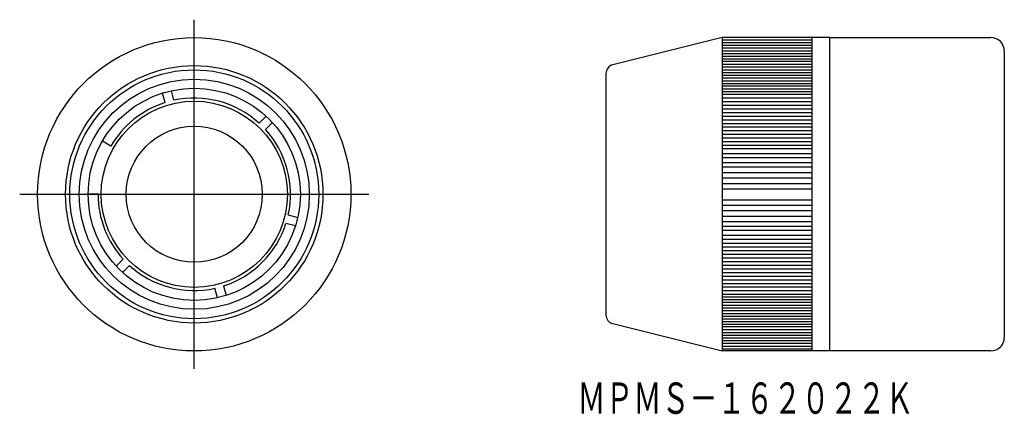
# Model space of a CAD drawing. Extents: x 2115 to 2225, y 227 to 271.
import ezdxf

# ---------------------------------------------------------------- set-up
doc = ezdxf.new("R2010")
doc.units = 0
doc.linetypes.add('CENTER', pattern=[0])
doc.layers.get('0').update_dxf_attribs({"linetype": 'CONTINUOUS'})
doc.layers.add('1', color=7, linetype='CONTINUOUS')

msp = doc.modelspace()

# ---------------------------------------------------------------- linework, layer by layer
at = {"color": 1, "linetype": 'CENTER'}
for p, q in [((2135, 232.3), (2135, 271.3)), ((2115.5, 251.8), (2154.5, 251.8))]:
    msp.add_line(p, q, dxfattribs=at)
at = {"color": 7, "linetype": 'CONTINUOUS'}
for p, q in [((2205.99, 269.3), (2223.99, 269.3)), ((2225.49, 267.8), (2225.49, 235.8)), ((2223.99, 234.3), (2205.99, 234.3))]:
    msp.add_line(p, q, dxfattribs=at)
msp.add_circle((2135, 251.8), 7.6, dxfattribs=at)
for centre, start, end in [((2223.99, 267.8), 0, 90), ((2223.99, 235.8), 270, 0)]:
    msp.add_arc(centre, 1.5, start, end, dxfattribs=at)
at = {"color": 7}
msp.add_point((2135, 251.8), dxfattribs=at)
at = {"layer": '1', "color": 7, "linetype": 'CONTINUOUS'}
for p, q in [((2193.99, 269.3), (2181.75, 266.26)), ((2205.99, 269.3), (2193.99, 269.3)), ((2193.99, 269.3), (2193.99, 234.3)), ((2193.99, 269.06), (2203.99, 269.06)), ((2193.99, 268.76), (2203.99, 268.76)), ((2193.99, 268.45), (2203.99, 268.45)), ((2203.99, 269.3), (2203.99, 234.3)), ((2205.99, 234.3), (2205.99, 269.3)), ((2193.99, 268.15), (2203.99, 268.15)), ((2193.99, 267.84), (2203.99, 267.84)), ((2193.99, 267.54), (2203.99, 267.54)), ((2193.99, 267.23), (2203.99, 267.23)), ((2193.99, 266.93), (2203.99, 266.93)), ((2203.99, 266.62), (2193.99, 266.62)), ((2193.99, 266.32), (2203.99, 266.32)), ((2180.99, 265.29), (2180.99, 238.32)), ((2193.99, 266.02), (2203.99, 266.02)), ((2193.99, 265.71), (2203.99, 265.71)), ((2193.99, 265.41), (2203.99, 265.41)), ((2193.99, 265.1), (2203.99, 265.1)), ((2193.99, 264.8), (2203.99, 264.8)), ((2193.99, 264.49), (2203.99, 264.49)), ((2193.99, 264.19), (2203.99, 264.19)), ((2131.74, 262.05), (2131.45, 263.11)), ((2132.42, 263.37), (2132.7, 262.31)), ((2203.99, 263.88), (2193.99, 263.88)), ((2193.99, 263.58), (2203.99, 263.58)), ((2193.99, 263.27), (2203.99, 263.27)), ((2193.99, 262.97), (2203.99, 262.97)), ((2193.99, 262.56), (2203.99, 262.56)), ((2193.99, 262.16), (2203.99, 262.16)), ((2193.99, 261.75), (2203.99, 261.75)), ((2193.99, 261.35), (2203.99, 261.35)), ((2193.99, 260.94), (2203.99, 260.94)), ((2142.24, 259.75), (2143.02, 260.53)), ((2143.73, 259.82), (2142.95, 259.04)), ((2193.99, 260.53), (2203.99, 260.53)), ((2193.99, 260.13), (2203.99, 260.13)), ((2193.99, 259.72), (2203.99, 259.72)), ((2193.99, 259.32), (2203.99, 259.32)), ((2193.99, 258.91), (2203.99, 258.91)), ((2193.99, 258.5), (2203.99, 258.5)), ((2125.69, 257.18), (2124.74, 257.73)), ((2193.99, 258.1), (2203.99, 258.1)), ((2193.99, 257.69), (2203.99, 257.69)), ((2193.99, 257.28), (2203.99, 257.28)), ((2203.99, 256.88), (2193.99, 256.88)), ((2193.99, 256.37), (2203.99, 256.37)), ((2203.99, 255.86), (2193.99, 255.86)), ((2193.99, 255.36), (2203.99, 255.36)), ((2193.99, 254.85), (2203.99, 254.85)), ((2193.99, 254.24), (2203.99, 254.24)), ((2193.99, 253.63), (2203.99, 253.63)), ((2193.99, 253.02), (2203.99, 253.02)), ((2193.99, 252.41), (2203.99, 252.41)), ((2124.25, 251.8), (2123.15, 251.8)), ((2193.99, 251.19), (2203.99, 251.19)), ((2193.99, 250.58), (2203.99, 250.58)), ((2193.99, 249.98), (2203.99, 249.98)), ((2145.5, 249.51), (2146.57, 249.22)), ((2193.99, 249.37), (2203.99, 249.37)), ((2193.99, 248.76), (2203.99, 248.76)), ((2146.31, 248.26), (2145.24, 248.54)), ((2193.99, 248.25), (2203.99, 248.25)), ((2203.99, 247.74), (2193.99, 247.74)), ((2193.99, 247.23), (2203.99, 247.23)), ((2203.99, 246.73), (2193.99, 246.73)), ((2193.99, 246.32), (2203.99, 246.32)), ((2193.99, 245.92), (2203.99, 245.92)), ((2193.99, 245.51), (2203.99, 245.51)), ((2126.27, 243.78), (2127.05, 244.56)), ((2193.99, 245.1), (2203.99, 245.1)), ((2193.99, 244.7), (2203.99, 244.7)), ((2193.99, 244.29), (2203.99, 244.29)), ((2127.76, 243.86), (2126.98, 243.08)), ((2193.99, 243.88), (2203.99, 243.88)), ((2193.99, 243.48), (2203.99, 243.48)), ((2193.99, 243.07), (2203.99, 243.07)), ((2193.99, 242.67), (2203.99, 242.67)), ((2193.99, 242.26), (2203.99, 242.26)), ((2137.58, 240.24), (2137.3, 241.3)), ((2138.26, 241.56), (2138.55, 240.5)), ((2193.99, 241.85), (2203.99, 241.85)), ((2193.99, 241.45), (2203.99, 241.45)), ((2193.99, 241.04), (2203.99, 241.04)), ((2193.99, 240.64), (2203.99, 240.64)), ((2193.99, 240.33), (2203.99, 240.33)), ((2193.99, 240.03), (2203.99, 240.03)), ((2203.99, 239.72), (2193.99, 239.72)), ((2193.99, 239.42), (2203.99, 239.42)), ((2193.99, 239.11), (2203.99, 239.11)), ((2193.99, 238.81), (2203.99, 238.81)), ((2193.99, 238.5), (2203.99, 238.5)), ((2193.99, 238.2), (2203.99, 238.2)), ((2193.99, 237.9), (2203.99, 237.9)), ((2193.99, 237.59), (2203.99, 237.59)), ((2181.75, 237.35), (2193.99, 234.3)), ((2193.99, 237.29), (2203.99, 237.29)), ((2203.99, 236.98), (2193.99, 236.98)), ((2193.99, 236.68), (2203.99, 236.68)), ((2193.99, 236.37), (2203.99, 236.37)), ((2193.99, 236.07), (2203.99, 236.07)), ((2193.99, 235.76), (2203.99, 235.76)), ((2193.99, 235.46), (2203.99, 235.46)), ((2193.99, 235.15), (2203.99, 235.15)), ((2193.99, 234.85), (2203.99, 234.85)), ((2193.99, 234.55), (2203.99, 234.55)), ((2205.99, 234.3), (2193.99, 234.3))]:
    msp.add_line(p, q, dxfattribs=at)
for radius in [17.5, 14.38, 13.9, 12.85, 11.85, 10.4]:
    msp.add_circle((2135, 251.8), radius, dxfattribs=at)
for centre, radius, start, end in [((2181.99, 265.29), 1, 103.9774, 180), ((2135, 251.8), 10.75, 107.6659, 150), ((2135, 251.8), 10.75, 47.6659, 102.3341), ((2135, 251.8), 10.75, 347.6659, 42.3341), ((2135, 251.8), 10.75, 180, 222.3341), ((2135, 251.8), 10.75, 287.6659, 342.3341), ((2135, 251.8), 10.75, 227.6659, 282.3341), ((2181.99, 238.32), 1, 180, 256.0226)]:
    msp.add_arc(centre, radius, start, end, dxfattribs=at)

# ---------------------------------------------------------------- texts
at = {"layer": '1', "color": 7, "linetype": 'CONTINUOUS', "width": 0.655062}
msp.add_text('ＭＰＭＳ－１６２０２２Ｋ', height=3.5, dxfattribs=at).set_placement((2177.81, 227.28))

doc.saveas('drawing.dxf')
